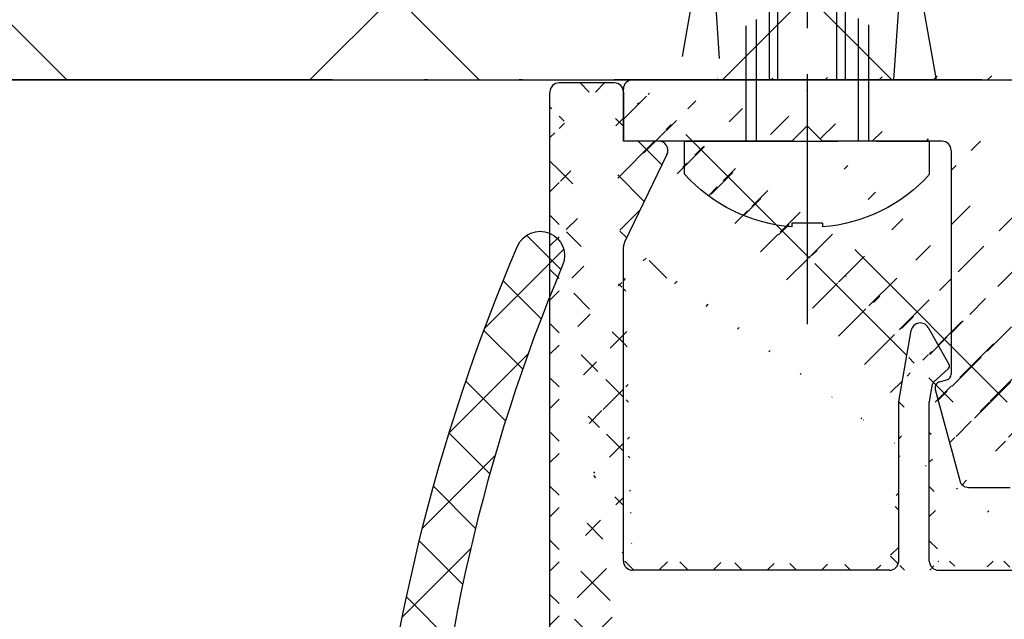
# Model space of a CAD drawing. Units: millimetres. Extents: x -2916 to 6594, y -368 to 5053.
# Drawn here: x -1571 to -1539, y -59 to -39 of the extents above; entities that cross this region are included whole.
import ezdxf

# ---------------------------------------------------------------- set-up
doc = ezdxf.new("R2010")
doc.units = ezdxf.units.MM
for name, pattern in [('ACAD_ISO12W100', [21, 12, -3, 0, -3, 0, -3]), ('CENTERLINE', [30, 12, -1.5, 3, -1.5, 12]), ('GEN3', [6.25, 5, -1.25])]:
    doc.linetypes.add(name, pattern=pattern)
for name, color, linetype in [('Building-Gebäude', 6, 'Continuous'), ('centerline-Mittellinie', 92, 'CENTERLINE'), ('hatching-Schraffur', 5, 'Continuous'), ('helpline-Hilfslinie', 2, 'Continuous'), ('hiddenline-hinterliegendelinie', 6, 'GEN3'), ('insert point -Einfügepunkt', 6, 'Continuous'), ('outline-Körperkante', 7, 'Continuous'), ('Umriss', 7, 'ACAD_ISO12W100')]:
    doc.layers.add(name, color=color, linetype=linetype)

# ---------------------------------------------------------------- blocks, each defined once
blk = doc.blocks.new('3-64-1451_Seitenabschlussdichtung')
at = {"layer": 'hatching-Schraffur'}
h = blk.add_hatch(dxfattribs=at)
h.set_pattern_fill('ANSI37', color=256, scale=0.5, style=0)
h.set_pattern_definition([(45, (-44.64685838056334, 0.193708022966689), (-1.122532015133644, 1.122532015133644), []), (135, (-44.64685838056334, 0.193708022966689), (-1.122532015133644, -1.122532015133644), [])])
edge = h.paths.add_edge_path()
edge.add_line((-3.299999999999955, 19.07924913186868), (-2.829888928240052, 19.5414871091007))
edge.add_arc((-2.900000000000546, 19.61279235166134), 0.1000000000001842, 314.516185095331, 449.9999999996091)
edge.add_line((-2.899999999999864, 19.71279235166152), (-3.299999999999955, 19.71279235166152))
edge.add_line((-3.299999999999955, 19.71279235166152), (-3.299999999999955, 21.71279235166161))
edge.add_arc((53.7930115749748, 18.73297703715252), 57.17072039085028, 157.1306617261712, 177.0123126492163, ccw=False)
edge.add_arc((0.3779014834569807, 41.2591767323695), 0.7999999999999257, 337.3648101704648, 516.8735139536725)
edge.add_arc((56.65814216365834, 17.22254521545408), 61.9982446292396, 156.8732431685405, 175.8267814453657)
edge.add_arc((-4.173565513743824, 21.66253781174338), 1.004719754200485, 175.90514506011, 243.0111047013036)
edge.add_arc((-5.099999999999454, 19.99999999999964), 0.8999999999998127, -85.000000000037, 58.48311925203552, ccw=False)
edge.add_line((-5.021559831527156, 19.1034247717172), (-5.987155742747746, 19.01894607593842))
edge.add_arc((-5.900000000000091, 18.02275137784667), 1.000000000000003, 94.99999999999979, 180.0000000000004)
edge.add_line((-6.900000000000091, 18.02275137784666), (-6.900000000000091, 0.193708022966689))
edge.add_line((-6.900000000000091, 0.193708022966689), (-3.599999999999909, 0.193708022966689))
edge.add_line((-3.599999999999909, 0.193708022966689), (-3.599999999999909, 4.499999999999773))
edge.add_arc((-3.099999999999909, 4.499999999999773), 0.5, 90, 180, ccw=False)
edge.add_line((-3.099999999999909, 4.999999999999773), (-0.5, 4.999999999999773))
edge.add_arc((-0.5, 4.499999999999773), 0.5, 0, 90, ccw=False)
edge.add_line((0, 4.499999999999773), (0, 0.4999999999997726))
edge.add_arc((0, -6.394884621840902e-14), 0.4999999999998366, 22.793813482867222, 90, ccw=False)
edge.add_line((0.4609524941229211, 0.193708022966689), (2.5, 0.193708022966689))
edge.add_line((2.5, 0.193708022966689), (2.5, 8.930049431012407))
edge.add_arc((2.299999999999955, 8.930049431012435), 0.2000000000000455, 359.9999999999918, 419.999999999962)
edge.add_line((2.400000000000091, 9.103254511769293), (0.0503810914128735, 10.45980762113509))
edge.add_arc((-0.09961890858721745, 10.19999999999984), 0.2999999999999766, 59.99999999997736, 192.6724935410103)
edge.add_line((-0.3923109010602275, 10.13418664617126), (0.1177449185156547, 7.865813353828273))
edge.add_arc((-0.1749470739573553, 7.799999999999741), 0.2999999999999667, -90, 12.672493541001018, ccw=False)
edge.add_line((-0.1749470739573553, 7.499999999999773), (-3, 7.499999999999787))
edge.add_arc((-3, 7.799999999999741), 0.2999999999999545, 179.9999999999918, 270, ccw=False)
edge.add_line((-3.299999999999955, 7.799999999999784), (-3.299999999999955, 19.07924913186868))
edge = h.paths.add_edge_path()
edge.add_line((2.5, 0.193708022966689), (0.4609524941229211, 0.193708022966689))
edge.add_arc((0, -3.055333763768431e-13), 0.4999999999999232, -90, 22.793813482892688, ccw=False)
edge.add_line((0, -0.5000000000002274), (0, -4.500000000000227))
edge.add_arc((-0.5, -4.500000000000227), 0.5, -90, 0, ccw=False)
edge.add_line((-0.5, -5.000000000000227), (-3.099999999999909, -5.000000000000227))
edge.add_arc((-3.099999999999909, -4.500000000000227), 0.5, 180, 270, ccw=False)
edge.add_line((-3.599999999999909, -4.500000000000227), (-3.599999999999909, 0.193708022966689))
edge.add_line((-3.599999999999909, 0.193708022966689), (-6.900000000000091, 0.193708022966689))
edge.add_line((-6.900000000000091, 0.193708022966689), (-6.900000000000091, -17.00000000000023))
edge.add_arc((-4.900000000000091, -17.00000000000023), 2, 180, 270)
edge.add_line((-4.900000000000091, -19.00000000000023), (-2.900000000000091, -19.00000000000023))
edge.add_arc((-2.900000000000546, -18.89999999999998), 0.100000000000243, 270.0000000002605, 389.9999999996954)
edge.add_line((-2.813397459621456, -18.85000000000023), (-3.299999999999955, -18.00717967697268))
edge.add_line((-3.299999999999955, -18.00717967697268), (-3.299999999999955, -7.800000000000225))
edge.add_arc((-3, -7.800000000000182), 0.2999999999999545, 90, 180.0000000000081, ccw=False)
edge.add_line((-3, -7.500000000000227), (-0.1474608209261987, -7.500000000000227))
edge.add_arc((-0.1474608209264261, -7.800000000000459), 0.3000000000002316, -6.087142602036522, 89.99999999995657, ccw=False)
edge.add_line((0.1508477086254061, -7.831812280597205), (-0.09830852955155933, -10.16818771940326))
edge.add_arc((0.2000000000000455, -10.20000000000012), 0.3000000000000234, 173.9128573979372, 299.9999999999674)
edge.add_line((0.3499999999999091, -10.45980762113555), (2.400000000000091, -9.276239569296827))
edge.add_arc((2.299999999999955, -9.103034488539969), 0.2000000000000428, 300.000000000038, 360.0000000000081)
edge.add_line((2.5, -9.10303448853994), (2.5, 0.193708022966689))
at = {"layer": 'outline-Körperkante', "extrusion": (0, 0, -1)}
for centre, radius, start, end in [((-0.3779014834517511, 41.25917673235692), 0.799999999999987, 23.12648604735061, 202.6351898262719), ((-56.65987155613084, 17.22212523392975), 62, 4.173489338741446, 23.12648604735098)]:
    blk.add_arc(centre, radius, start, end, dxfattribs=at)
at = {"layer": 'outline-Körperkante'}
blk.add_arc((53.79301157496047, 18.73297703715473), 57.17072039083584, 157.1306617261345, 177.0123126492178, dxfattribs=at)
blk = doc.blocks.new('GR_LR32_Therm_Laufflügel_Mitte_rechts')
at = {"xscale": -1}
blk.add_blockref('3-64-1451_Seitenabschlussdichtung', (129.0586946127739, 0.01540658350502611), dxfattribs=at)
blk = doc.blocks.new('4-64-1464_Wandanschlussprofil_03')
at = {"layer": 'hatching-Schraffur'}
h = blk.add_hatch(dxfattribs=at)
h.set_pattern_fill('ANSI31', color=256, scale=10, style=0)
h.set_pattern_definition([(45, (-106.100383737982, 2.5), (-0.8838834764831843, 0.8838834764831844), [])])
edge = h.paths.add_edge_path()
edge.add_arc((24.00000000000017, -18.10007932599833), 0.3, 89.99999999999964, 179.9999999999963)
edge.add_line((23.70000000000013, -18.90049095504558), (23.70000000000018, -18.10007932599832))
edge.add_line((24.00000000000017, -17.80007932599833), (25.70000000000018, -17.80007932599834))
edge.add_arc((13.52306019369024, -7.546981712409186), 0.1999999999999994, 345.0000000000005, 435.0000000000022)
edge.add_arc((13.40000377379324, -7.099898371910301), 0.2000000000000028, 179.9999999999969, 255.0000000000021)
edge.add_arc((12.62827505555953, -10.49999497925526), 0.3000000000000007, 269.9999999999804, 344.9999999999991)
edge.add_line((13.57482400271074, -7.353796547151372), (13.34823996477274, -7.293083537168105))
edge.add_line((13.71624535894806, -7.598745521429684), (12.91805280344614, -10.57764069278599))
edge.add_arc((10.37694221102308, -7.546981712409186), 0.1999999999999994, 104.9999999999987, 194.9999999999993)
edge.add_arc((10.49999863092008, -7.099898371910301), 0.2000000000000028, 284.9999999999978, 360.0000000000031)
edge.add_arc((11.27172734915379, -10.49999497925526), 0.3000000000000007, 195.0000000000008, 270.0000000000188)
edge.add_line((10.32517840200258, -7.353796547151372), (10.55176243994057, -7.293083537168105))
edge.add_line((13.20000377379334, 0.2000000000088562), (13.20000377379324, -7.099898371910291))
edge.add_line((10.70000001339716, 0.1999493514868065), (10.69999863092008, -7.099898371910291))
edge.add_line((0.2999999999999972, 2.500000000000004), (25.69999999999993, 2.499920674002077))
edge.add_line((11.27172734915389, -10.79999497925526), (12.62827505555943, -10.79999497925526))
edge.add_arc((26.20000534060549, 0.2001178263021757), 0.2999946594034085, 0.0004412064118845695, 90.0014611942981)
edge.add_arc((13.50000146364201, 0.2000023101424375), 0.2999976898575625, 90.00000000000652, 180.0004412064119)
edge.add_arc((10.40000001340324, 0.1999474396540961), 0.3000000000000114, 0.0003651331514489792, 90)
edge.add_line((0, 0.5), (0, 2.200000000000003))
edge.add_line((10.40000001340324, 0.4999474396541075), (6.499998074764481, 0.5))
edge.add_arc((22.00008322135943, -18.90049282915779), 0.2999917949650762, 180, 270.0015670676758)
edge.add_arc((21.99999296843134, -16.10007932600476), 0.3000000001122046, 90.00156706766927, 180)
edge.add_arc((23.40000000000012, -18.90049095504556), 0.3, 269.9997866218548, 359.9999999999962)
edge.add_line((22.00009142628218, -19.20048462401067), (23.39999888275477, -19.20049095504347))
edge.add_line((10.18375704576526, -7.598745521429684), (10.98194960126717, -10.57764069278599))
edge.add_arc((25.69999999999993, 2.799920674002077), 0.3000000000000007, 270, 360)
edge.add_arc((0.2999999999999972, 2.200000000000003), 0.3000000000000007, 90, 180)
edge.add_line((5.499998074764477, 0.5), (0, 0.5))
edge.add_line((26.5, -15.50007932599835), (26.5, 0.2001201364019636))
edge.add_arc((28.19999999999982, 19.1999206740019), 0.2999999999999972, 0, 90)
edge.add_arc((26.30000000000018, 19.1999206740019), 0.3000000000000007, 90, 180)
edge.add_line((28.5, 19.1999206740019), (28.49999999999983, -20.70007932599773))
edge.add_line((6.499998074764477, 0.5), (5.999998074764477, 1))
edge.add_line((5.999998074764477, 1), (5.499998074764477, 0.5))
edge.add_line((13.50000146364198, 0.5), (26.19971274215272, 0.5001124856080281))
edge.add_line((26, 19.1999206740019), (26, 2.799920674002081))
edge.add_line((28.19999999999982, 19.49992067400208), (26.30000000000018, 19.49992067400208))
edge.add_arc((26.19999999999999, -15.50007932599835), 0.2999999999999972, 270, 360)
edge.add_arc((25.70000000000019, -18.10007932599725), 0.2999999999999972, 0, 90)
edge.add_arc((26.30000000000018, -20.70007932599773), 0.3000000000000007, 180, 270)
edge.add_arc((28.19999999999982, -20.70007932599773), 0.3000000000000007, 270, 360)
edge.add_line((24.05957877794174, -17.80007932599851), (25.70000000000018, -17.80007932599725))
edge.add_line((21.9999847632842, -15.80007932600477), (26.19999999999999, -15.80007932599835))
edge.add_line((21.70009142639435, -18.90049282915779), (21.69999296831912, -16.10007932600476))
edge.add_line((26, -20.70007932599773), (26.00000000000017, -18.10007932599725))
edge.add_line((26.30000000000018, -21.00007932599792), (28.19999999999982, -21.00007932599792))
at = {"layer": 'outline-Körperkante'}
for p, q in [((0.2999999999999972, 2.500000000000004), (25.70689850028203, 2.500000000000004)), ((0, 0.5), (0, 2.200000000000003)), ((5.999998074764477, 1), (5.499998074764477, 0.5)), ((6.499998074764477, 0.5), (5.999998074764477, 1)), ((5.499998074764477, 0.5), (0, 0.5)), ((10.40000001340324, 0.5), (6.499998074764477, 0.5)), ((10.70000001339716, 0.2000019118326989), (10.69999863092008, -7.099898371910291)), ((10.32517840200258, -7.353796547151372), (10.55176243994057, -7.293083537168105)), ((10.18375704576526, -7.598745521429684), (10.98194960126717, -10.57764069278599)), ((11.27172734915389, -10.79999497925526), (12.62827505555943, -10.79999497925526))]:
    blk.add_line(p, q, dxfattribs=at)
for centre, radius, start, end in [((0.2999999999999972, 2.200000000000003), 0.3000000000000007, 90, 180), ((10.40000001340324, 0.1999999999999886), 0.3000000000000114, 0.0003651331514489792, 90), ((10.37694221102308, -7.546981712409186), 0.1999999999999994, 104.9999999999987, 194.9999999999995), ((10.49999863092008, -7.099898371910301), 0.2000000000000028, 284.9999999999978, 3.053332494204976e-12), ((11.27172734915379, -10.49999497925526), 0.3000000000000007, 195.0000000000008, 270.0000000000188)]:
    blk.add_arc(centre, radius, start, end, dxfattribs=at)
blk = doc.blocks.new('3-64-1465_Wandanschlussisolierprofil_03')
at = {"layer": 'hatching-Schraffur'}
h = blk.add_hatch(dxfattribs=at)
h.set_pattern_fill('ANSI37', color=256, scale=10, style=0)
h.set_pattern_definition([(45, (-0.8000000000000007, 0), (-0.8838834764831843, 0.8838834764831844), []), (135, (-0.8000000000000007, 0), (-0.8838834764831844, -0.8838834764831843), [])])
edge = h.paths.add_edge_path()
edge.add_arc((3.552031421757164, -2.299999999999998), 0.3, 334.2411525969481, 450)
edge.add_arc((11.48803380984759, -10.51335318619417), 0.09999999999992834, 169.9999999999704, 180)
edge.add_arc((12.09340716315404, -8.231864390135827), 0.2999999999999404, 29.39999999999711, 170.0000000000058)
edge.add_arc((12.94965699099839, -9.34405119206304), 0.1000000000000104, 312.6999999999741, 389.3999999999973)
edge.add_arc((12.58726232283155, -9.950599832500695), 0.1000000000000173, 132.6999999999941, 170.0000000000049)
edge.add_arc((12.48803380868199, -10.5133527007848), 0.09999999999996219, 169.9999999999539, 180)
edge.add_line((12.35477130649005, -8.08459326405132), (13.03677837211037, -9.294960816701558))
edge.add_line((13.01747295798517, -9.417542651578064), (12.51944635584473, -9.877108372985681))
edge.add_line((12.38955303338082, -10.49598788301804), (12.48878154753032, -9.93323501473401))
edge.add_line((11.38955303454645, -10.49598836842743), (11.79796483725033, -8.179769936835772))
edge.add_arc((11.08413107406265, -15.69609382744329), 0.3039281192168345, 269.2639787867337, 359.2641741023786)
edge.add_arc((12.69193719147637, -15.69609382235631), 0.3039281242294382, 180.7358149547986, 270.7360201156289)
edge.add_line((11.38803412989071, -15.69999694274378), (11.38803380984765, -10.51335318619417))
edge.add_arc((17.18803677807719, -10.51335322617844), 0.09999999999999432, 0, 10.00000000001478)
edge.add_arc((16.18803677807722, -10.5133527341584), 0.09999999999999452, 359.999996386611, 369.9999999999228)
edge.add_arc((16.08779582056769, -9.94485801425338), 0.1000000000000049, 9.999999999999266, 41.20000000000192)
edge.add_arc((15.87646376995658, -9.399822140227705), 0.09999999999998196, 154.7000000000045, 221.1999999999971)
edge.add_arc((16.60089590539678, -8.335265966020215), 0.2999999999999626, 10.00000000000373, 154.7000000000012)
edge.add_line((15.78605551499052, -9.357086353888999), (16.32967114049853, -8.207058607004052))
edge.add_line((16.16303731145726, -9.87898906824152), (15.80122227906702, -9.465691086239577))
edge.add_line((16.28651755337847, -10.49598791639184), (16.18627659586891, -9.927493196486692))
edge.add_line((17.28651755337841, -10.49598840841172), (16.8963382313004, -8.283171512720118))
edge.add_arc((17.59193951256949, -15.69609382235632), 0.3039281242294382, 180.7358149547986, 270.7360201156289)
edge.add_arc((15.98413338939818, -15.69609382235632), 0.3039281242294382, 269.2639798843694, 359.2641850452013)
edge.add_line((17.28803645098384, -15.69999694274379), (17.28803677807718, -10.51335322617844))
edge.add_line((2.399999999999977, -0.3999999999999971), (2.399999999999977, -2))
edge.add_line((3.552031421757164, -1.999999999999998), (2.399999999999977, -2))
edge.add_arc((21.49971376449753, -16.2998362561536), 0.3000000000961988, 0.001450895347348756, 90)
edge.add_arc((2.700000000000045, -15.70000012625231), 0.3000000000001819, 180.0000625754741, 270)
edge.add_arc((2.699999999999932, -5.444565698865), 0.3000000000000078, 149.9999999999977, 180)
edge.add_arc((0.3000000000000682, -23.70000015403011), 0.2999999999999829, 179.9999999999976, 270)
edge.add_arc((0.2999999999999545, -0.3999999999999971), 0.2999999999999972, 90, 180)
edge.add_arc((2.09999999999998, -0.3999999999999971), 0.2999999999999972, 0, 90)
edge.add_line((3.82222076470201, -2.430375300417804), (2.440192378864595, -5.294486372867079))
edge.add_arc((26.10000127265039, -22.60000015402994), 0.2999999999999977, 270.0000033867759, 360)
edge.add_arc((28.10000098378845, -20.62112501776453), 0.2999999999998693, 0, 90.00000000000978)
edge.add_arc((26.70000122661077, -20.62112501776453), 0.2999999999999977, 90.00000338677594, 180)
edge.add_line((17.59584365808783, -15.99999686996426), (21.49971376449753, -15.99982865918715))
edge.add_line((16.28803677807721, -10.51335274046495), (16.28803646455703, -15.69999688371299))
edge.add_line((12.38803414346388, -15.69999688371299), (12.38803380868204, -10.5133527007848))
edge.add_line((12.6958413369947, -15.99999686996425), (15.98022924387984, -15.99999686996426))
edge.add_line((11.08022692278673, -15.99999686996425), (2.700000000000045, -16.00000012625249))
edge.add_line((2.100368202852863, -0.1), (0.2999999999999545, -0.1))
edge.add_line((2.399999999999864, -15.70000012625237), (2.399999999999977, -5.444565698865))
edge.add_arc((28.10000098378856, -23.70000015403011), 0.2999999999997272, 270, 360)
edge.add_arc((22.10000102244533, -22.6000001540302), 0.2999999999997272, 180, 270)
edge.add_arc((17.7000001029561, -22.70000015403001), 0.2999999999997272, 270, 360)
edge.add_arc((20.30000098378889, -23.70000015402965), 0.3000000000001819, 180, 270)
edge.add_arc((20.20000098378853, -21.59999977403003), 0.2000002885388312, 90, 180)
edge.add_arc((17.80000010295601, -21.59999977403003), 0.1999999999998181, 0, 90)
edge.add_arc((20.50000052628877, -21.19999954902914), 0.1999999918039066, 269.9999894304865, 360)
edge.add_arc((17.50000056045576, -21.19999977402994), 0.1999999999998181, 180, 270)
edge.add_arc((20.50000052628877, -18.19999982054605), 0.2000000000000607, 0, 90)
edge.add_arc((17.50000056045576, -18.19999982416447), 0.1999999999998181, 90, 179.9999989633977)
edge.add_arc((15.60000056045612, -22.70000015403001), 0.2999999999997272, 180, 270)
edge.add_arc((15.00000056045576, -21.30000015402992), 0.3000000000001819, 0, 90)
edge.add_arc((14.10000056045612, -20.70000015403001), 0.2999999999997272, 180, 270)
edge.add_arc((14.10000056045612, -19.80000015402992), 0.3000000000001819, 90, 180)
edge.add_arc((15.00000056045576, -19.20000015403001), 0.2999999999997272, 270, 360)
edge.add_arc((15.00000056045576, -18.30000015402992), 0.3000000000001819, 0, 90)
edge.add_arc((8.100000560456124, -18.30000015402992), 0.3000000000001819, 90, 180)
edge.add_arc((8.100000560456124, -19.20000015403001), 0.2999999999997272, 180, 270)
edge.add_arc((9.00000056045576, -19.80000015402992), 0.3000000000001819, 0, 90)
edge.add_arc((9.00000056045576, -20.70000015403001), 0.2999999999997272, 270, 360)
edge.add_arc((8.100000560456124, -21.30000015402992), 0.3000000000001819, 90, 180)
edge.add_arc((7.50000056045576, -22.70000015403001), 0.2999999999997272, 270, 360)
edge.add_arc((5.400001017956015, -22.70000015403001), 0.2999999999997272, 180, 270)
edge.add_arc((2.800001017955651, -23.70000015403011), 0.3000000000001819, 270, 360)
edge.add_arc((5.600000560456351, -21.19999988243307), 0.2000000198445377, 270, 360)
edge.add_arc((5.300001017955651, -21.59999985673766), 0.1999999999998181, 90, 179.9999915357389)
edge.add_arc((2.900001017956015, -21.59999982719182), 0.1999999999998215, 0, 90)
edge.add_arc((2.599999990456013, -21.19999988243307), 0.2000000000002728, 180, 270)
edge.add_arc((5.600000560456351, -18.19999984729883), 0.1999999999998181, 359.9999179769695, 450)
edge.add_arc((2.599999990456013, -18.20000013361322), 0.1999999809122528, 90, 180)
edge.add_line((21.80000102244514, -22.6000001540302), (21.79971376449754, -16.29982865928333))
edge.add_line((26.10000129038352, -22.90000015402994), (22.10000102244533, -22.90000015402993))
edge.add_line((26.40000123529359, -21.19433081171842), (26.4000012726504, -22.60000015402994))
edge.add_line((28.10000098378839, -20.32112501776452), (26.70000120887767, -20.32112501776452))
edge.add_line((8.526512829121202e-14, -23.70000015403009), (0, -0.4000793259979147))
edge.add_line((2.800001017955651, -24.00000015403029), (0.3000000000000682, -24.00000015403012))
edge.add_line((3.100001017955833, -21.59999982719182), (3.100001017955833, -23.70000015403011))
edge.add_line((2.599999990456013, -21.39999988243334), (2.900001017956015, -21.39999982719154))
edge.add_line((2.40000000954376, -18.20000015270124), (2.399999990456195, -21.19999991926078))
edge.add_line((5.600000560456351, -17.99999984729902), (2.599999990456013, -18.00000015270097))
edge.add_line((5.800000560456169, -21.19999993263809), (5.800000560456169, -18.19999982821127))
edge.add_line((5.300001017955651, -21.39999985673739), (5.600000560456351, -21.39999990227806))
edge.add_line((5.100001017955833, -22.70000015403001), (5.100001017955833, -21.59999984500381))
edge.add_line((7.50000056045576, -23.00000015402974), (5.400001017956015, -23.00000015402974))
edge.add_line((7.800000560455942, -21.30000015402992), (7.800000560455942, -22.70000015403001))
edge.add_line((9.00000056045576, -21.00000015402974), (8.100000560456124, -21.00000015402974))
edge.add_line((9.300000560455942, -19.80000015402992), (9.300000560455942, -20.70000015403001))
edge.add_line((8.100000560456124, -19.50000015402974), (9.00000056045576, -19.50000015402974))
edge.add_line((7.800000560455942, -18.30000015402992), (7.800000560455942, -19.20000015403001))
edge.add_line((15.00000056045576, -18.00000015402974), (8.100000560456124, -18.00000015402974))
edge.add_line((15.30000056045594, -19.20000015403001), (15.30000056045594, -18.30000015402992))
edge.add_line((14.10000056045612, -19.50000015402974), (15.00000056045576, -19.50000015402974))
edge.add_line((13.80000056045594, -20.70000015403001), (13.80000056045594, -19.80000015402992))
edge.add_line((15.00000056045576, -21.00000015402974), (14.10000056045612, -21.00000015402974))
edge.add_line((15.30000056045594, -22.70000015403001), (15.30000056045594, -21.30000015402992))
edge.add_line((17.7000001029561, -23.00000015402974), (15.60000056045612, -23.00000015402974))
edge.add_line((18.00000010295582, -21.59999977403003), (18.00000010295582, -22.70000015403001))
edge.add_line((17.50000056045576, -21.39999977402976), (17.80000010295601, -21.39999977402976))
edge.add_line((17.30000056045594, -18.19999982054605), (17.30000056045594, -21.19999977402994))
edge.add_line((20.50000052628877, -18.00000012554346), (17.50000056045576, -17.9999998241642))
edge.add_line((20.70000052628859, -21.19999954902914), (20.70000113045592, -18.20000013208209))
edge.add_line((20.20000098378853, -21.3999994854912), (20.50000052628877, -21.39999954083304))
edge.add_line((20.00000098378871, -23.70000015402965), (20.00000098378871, -21.59966004518447))
edge.add_line((28.10000098378856, -24.00000015402983), (20.30000098378889, -24.00000015402983))
edge.add_line((28.40000098378846, -20.62112501776453), (28.40000098378874, -23.70000015403011))
at = {"layer": 'outline-Körperkante'}
for p, q in [((2.100368202852863, -0.1), (0.2999999999999545, -0.1)), ((8.526512829121202e-14, -23.70000015403009), (0, -0.4000793259979133)), ((2.399999999999977, -0.3999999999999971), (2.399999999999977, -2)), ((3.552031421757164, -1.999999999999998), (2.399999999999977, -2)), ((3.82222076470201, -2.430375300417804), (2.440192378864595, -5.294486372867079)), ((2.399999999999864, -15.70000012625237), (2.399999999999977, -5.444565698865)), ((11.38955303454645, -10.49598836842743), (11.79796483725033, -8.179769936835772)), ((12.35477130649005, -8.08459326405132), (13.03677837211037, -9.294960816701558)), ((15.78605551499052, -9.357086353888999), (16.32967114049853, -8.207058607004052)), ((17.28651755337841, -10.49598840841172), (16.8963382313004, -8.283171512720118)), ((13.01747295798517, -9.417542651578064), (12.51944635584473, -9.877108372985681)), ((16.16303731145726, -9.87898906824152), (15.80122227906702, -9.465691086239577)), ((12.38955303338082, -10.49598788301804), (12.48878154753032, -9.93323501473401)), ((16.28651755337847, -10.49598791639184), (16.18627659586891, -9.927493196486692)), ((11.38803412989071, -15.69999694274378), (11.38803380984765, -10.51335318619417)), ((12.38803414346388, -15.69999688371299), (12.38803380868204, -10.5133527007848)), ((16.28803677807721, -10.51335274046495), (16.28803646455703, -15.69999688371299)), ((17.28803645098384, -15.69999694274379), (17.28803677807718, -10.51335322617844)), ((11.08022692278673, -15.99999686996425), (2.700000000000045, -16.00000012625249)), ((12.6958413369947, -15.99999686996425), (15.98022924387984, -15.99999686996426)), ((17.59584365808783, -15.99999686996426), (21.49971376449753, -15.99982865918715)), ((21.80000102244514, -22.6000001540302), (21.79971376449754, -16.29982865928333)), ((5.600000560456351, -17.99999984729902), (2.599999990456013, -18.00000015270097)), ((15.00000056045576, -18.00000015402974), (8.100000560456124, -18.00000015402974)), ((20.50000052628877, -18.00000012554346), (17.50000056045576, -17.9999998241642)), ((2.40000000954376, -18.20000015270124), (2.399999990456195, -21.19999991926078)), ((5.800000560456169, -21.19999993263809), (5.800000560456169, -18.19999982821127)), ((7.800000560455942, -18.30000015402992), (7.800000560455942, -19.20000015403001)), ((15.30000056045594, -19.20000015403001), (15.30000056045594, -18.30000015402992)), ((17.30000056045594, -18.19999982054605), (17.30000056045594, -21.19999977402994)), ((20.70000052628859, -21.19999954902914), (20.70000113045592, -18.20000013208209)), ((8.100000560456124, -19.50000015402974), (9.00000056045576, -19.50000015402974)), ((14.10000056045612, -19.50000015402974), (15.00000056045576, -19.50000015402974)), ((9.300000560455942, -19.80000015402992), (9.300000560455942, -20.70000015403001)), ((13.80000056045594, -20.70000015403001), (13.80000056045594, -19.80000015402992)), ((28.10000098378839, -20.32112501776452), (26.70000120887767, -20.32112501776452)), ((26.40000122723413, -20.84791922846375), (26.10000000000014, -21.02112501776451)), ((26.40000122723413, -20.84791922846375), (26.40000122661077, -20.62112501776453)), ((9.00000056045576, -21.00000015402974), (8.100000560456124, -21.00000015402974)), ((15.00000056045576, -21.00000015402974), (14.10000056045612, -21.00000015402974)), ((26.10000000000014, -21.02112501776451), (26.40000123529359, -21.19433081171842)), ((26.40000123529359, -21.19433081171842), (26.4000012726504, -22.60000015402994)), ((2.599999990456013, -21.39999988243334), (2.900001017956015, -21.39999982719154)), ((5.300001017955651, -21.39999985673739), (5.600000560456351, -21.39999990227806)), ((7.800000560455942, -21.30000015402992), (7.800000560455942, -22.70000015403001)), ((15.30000056045594, -22.70000015403001), (15.30000056045594, -21.30000015402992)), ((17.50000056045576, -21.39999977402976), (17.80000010295601, -21.39999977402976)), ((20.20000098378853, -21.3999994854912), (20.50000052628877, -21.39999954083304)), ((3.100001017955833, -21.59999982719182), (3.100001017955833, -23.70000015403011)), ((5.100001017955833, -22.70000015403001), (5.100001017955833, -21.59999984500381)), ((18.00000010295582, -21.59999977403003), (18.00000010295582, -22.70000015403001)), ((20.00000098378871, -23.70000015402965), (20.00000098378871, -21.59966004518447)), ((7.50000056045576, -23.00000015402974), (5.400001017956015, -23.00000015402974)), ((17.7000001029561, -23.00000015402974), (15.60000056045612, -23.00000015402974)), ((26.10000129038352, -22.90000015402994), (22.10000102244533, -22.90000015402993)), ((2.800001017955651, -24.00000015403029), (0.3000000000000682, -24.00000015403012))]:
    blk.add_line(p, q, dxfattribs=at)
for points in [[(28.40000098378846, -20.62112501776453), (28.40000098378874, -23.70000015403011)], [(28.10000098378856, -24.00000015402983), (20.30000098378889, -24.00000015402983)]]:
    blk.add_lwpolyline(points, dxfattribs=at)
for centre, radius, start, end in [((0.2999999999999545, -0.3999999999999971), 0.2999999999999972, 90, 180), ((2.09999999999998, -0.3999999999999971), 0.2999999999999972, 0, 90), ((3.552031421757164, -2.299999999999998), 0.3, 334.2411525969481, 90), ((2.699999999999932, -5.444565698865), 0.3000000000000078, 149.9999999999977, 180), ((12.09340716315404, -8.231864390135827), 0.2999999999999404, 29.39999999999711, 170.0000000000058), ((16.60089590539678, -8.335265966020215), 0.2999999999999626, 10.00000000000373, 154.7000000000012), ((12.94965699099839, -9.34405119206304), 0.1000000000000104, 312.6999999999741, 29.39999999999738), ((15.87646376995658, -9.399822140227705), 0.09999999999998196, 154.7000000000045, 221.1999999999971), ((12.58726232283155, -9.950599832500695), 0.1000000000000173, 132.6999999999941, 170.0000000000049), ((16.08779582056769, -9.94485801425338), 0.1000000000000049, 9.999999999999266, 41.20000000000192), ((11.48803380984759, -10.51335318619417), 0.09999999999992834, 169.9999999999704, 180), ((12.48803380868199, -10.5133527007848), 0.09999999999996219, 169.9999999999539, 180), ((16.18803677807722, -10.5133527341584), 0.09999999999999452, 359.999996386611, 9.999999999922776), ((17.18803677807719, -10.51335322617844), 0.09999999999999432, 0, 10.00000000001478), ((2.700000000000045, -15.70000012625231), 0.3000000000001819, 180.0000625754741, 270), ((11.08413107406265, -15.69609382744329), 0.3039281192168345, 269.2639787867337, 359.2641741023786), ((12.69193719147637, -15.69609382235631), 0.3039281242294382, 180.7358149547986, 270.7360201156289), ((15.98413338939818, -15.69609382235632), 0.3039281242294382, 269.2639798843694, 359.2641850452013), ((17.59193951256949, -15.69609382235632), 0.3039281242294382, 180.7358149547986, 270.7360201156289), ((21.49971376449753, -16.2998362561536), 0.3000000000961988, 0.001450895347348756, 90), ((2.599999990456013, -18.20000013361322), 0.1999999809122528, 90, 180), ((5.600000560456351, -18.19999984729883), 0.1999999999998181, 359.9999179769695, 90), ((8.100000560456124, -18.30000015402992), 0.3000000000001819, 90, 180), ((15.00000056045576, -18.30000015402992), 0.3000000000001819, 0, 90), ((17.50000056045576, -18.19999982416447), 0.1999999999998181, 90, 179.9999989633977), ((20.50000052628877, -18.19999982054605), 0.2000000000000607, 0, 90), ((8.100000560456124, -19.20000015403001), 0.2999999999997272, 180, 270), ((15.00000056045576, -19.20000015403001), 0.2999999999997272, 270, 0), ((9.00000056045576, -19.80000015402992), 0.3000000000001819, 0, 90), ((14.10000056045612, -19.80000015402992), 0.3000000000001819, 90, 180), ((26.70000122661077, -20.62112501776453), 0.2999999999999977, 90.00000338677594, 180), ((28.10000098378845, -20.62112501776453), 0.2999999999998693, 0, 90.00000000000978), ((9.00000056045576, -20.70000015403001), 0.2999999999997272, 270, 0), ((14.10000056045612, -20.70000015403001), 0.2999999999997272, 180, 270), ((2.599999990456013, -21.19999988243307), 0.2000000000002728, 180, 270), ((5.600000560456351, -21.19999988243307), 0.2000000198445377, 270, 0), ((8.100000560456124, -21.30000015402992), 0.3000000000001819, 90, 180), ((15.00000056045576, -21.30000015402992), 0.3000000000001819, 0, 90), ((17.50000056045576, -21.19999977402994), 0.1999999999998181, 180, 270), ((20.50000052628877, -21.19999954902914), 0.1999999918039066, 269.9999894304865, 0), ((2.900001017956015, -21.59999982719182), 0.1999999999998215, 0, 90), ((5.300001017955651, -21.59999985673766), 0.1999999999998181, 90, 179.9999915357389), ((17.80000010295601, -21.59999977403003), 0.1999999999998181, 0, 90), ((20.20000098378853, -21.59999977403003), 0.2000002885388312, 90, 180), ((5.400001017956015, -22.70000015403001), 0.2999999999997272, 180, 270), ((7.50000056045576, -22.70000015403001), 0.2999999999997272, 270, 0), ((15.60000056045612, -22.70000015403001), 0.2999999999997272, 180, 270), ((17.7000001029561, -22.70000015403001), 0.2999999999997272, 270, 0), ((22.10000102244533, -22.6000001540302), 0.2999999999997272, 180, 270), ((26.10000127265039, -22.60000015402994), 0.2999999999999977, 270.0000033867759, 0), ((0.3000000000000682, -23.70000015403011), 0.2999999999999829, 179.9999999999976, 270), ((2.800001017955651, -23.70000015403011), 0.3000000000001819, 270, 0), ((20.30000098378889, -23.70000015402965), 0.3000000000001819, 180, 270), ((28.10000098378856, -23.70000015403011), 0.2999999999997272, 270, 0)]:
    blk.add_arc(centre, radius, start, end, dxfattribs=at)
blk = doc.blocks.new('Abdeckung')
at = {"layer": 'centerline-Mittellinie'}
blk.add_line((1227.789733401446, 564.8018477985906, -25), (1271.956366303544, 564.8018477985906, -25), dxfattribs=at)
at = {"layer": 'hiddenline-hinterliegendelinie'}
for p, q in [((1258.292932439065, 568.0110636813652, -25), (1263.979632405222, 569.0190550551324, -25)), ((1263.979632405222, 569.0190550551324, -25), (1263.979664885216, 560.5815899610952, -25)), ((1267.059751297357, 568.8018477985906, -25), (1265.97964492813, 568.8018477985906, -25)), ((1265.97964492813, 568.8018477985906, -25), (1265.97964492813, 560.8018477985906, -25)), ((1258.292932439065, 568.0110636813652, -25), (1263.979630298189, 567.6300290176105, -25)), ((1237.221615044609, 566.8018477985906, -25), (1265.97964492813, 566.8018477985906, -25)), ((1237.014849080581, 566.468883323384, -25), (1265.97964492813, 566.468883323384, -25)), ((1263.979643893385, 566.0347262984242, -25), (1260.430342409867, 566.0347316824082, -25)), ((1260.43034200212, 565.7659316824092, -25), (1263.97964492813, 565.7659262984216, -25)), ((1268.65258247955, 564.3018477985906, -25), (1268.65258247955, 565.3018477985906, -25)), ((1268.65258247955, 565.3018477985906, -25), (1268.77964492813, 565.3018477985906, -25)), ((1268.65258247955, 564.3018477985906, -25), (1268.77964492813, 564.3018477985906, -25)), ((1263.979652362278, 563.8347262984116, -25), (1260.430342409867, 563.8347316824083, -25)), ((1260.43034200212, 563.5659316824085, -25), (1263.979653397023, 563.5659262984091, -25)), ((1236.981438993047, 563.1348122737963, -25), (1265.97964492813, 563.1348122737963, -25)), ((1237.181504233733, 562.8018477985906, -25), (1265.97964492813, 562.8018477985906, -25)), ((1263.979666992249, 561.9706159986181, -25), (1258.292967977158, 561.5895985873258, -25)), ((1263.979664885216, 560.5815899610952, -25), (1258.292967977158, 561.5895985873258, -25)), ((1267.059751297357, 560.8018477985906, -25), (1265.97964492813, 560.8018477985906, -25))]:
    blk.add_line(p, q, dxfattribs=at)
for centre, radius, start, end in [((1263.509618678629, 564.8847427900373, -25), 5.286506716026434, 4.52533647357461, 47.8134991288083), ((1263.50961867863, 564.7189528071431, -25), 5.28650671602596, 312.1865008711917, 355.4746635264514)]:
    blk.add_arc(centre, radius, start, end, dxfattribs=at)
at = {"layer": 'insert point -Einfügepunkt'}
for p in [(1263.979696837188, 564.8018477985906, -25), (1264.317644703894, 564.8018477985906, -25), (1265.97964492813, 564.8018477985906, -25)]:
    blk.add_point(p, dxfattribs=at)
at = {"xscale": -1, "rotation": 90}
for name, p in [('3-64-1465_Wandanschlussisolierprofil_03', (1263.97964492813, 573.2018458733546, -25)), ('4-64-1464_Wandanschlussprofil_03', (1266.47964492813, 570.8018458733545, -25))]:
    blk.add_blockref(name, p, dxfattribs=at)
blk = doc.blocks.new('GR_WD2201_LR32_THERM_TB_Sturz')
at = {"layer": 'hatching-Schraffur'}
h = blk.add_hatch(dxfattribs=at)
h.set_pattern_fill('ANSI37', color=256, scale=3, style=0)
h.set_pattern_definition([(45, (-3262.479661794125, -152.7823349730639), (-6.735192090801863, 6.735192090801865), []), (135, (-3262.479661794125, -152.7823349730639), (-6.735192090801865, -6.735192090801863), [])])
h.paths.add_polyline_path([(3000, 114.0247444595969), (2999.999999999999, -99.97518233536516), (3105.799946776321, -99.97518233536516), (3105.799946776318, 155.7740163732349), (1846.5, 155.7997363633598), (1846.5, 114.0247444594752)])
h.paths.add_polyline_path([(-1846.5, 114.0247444594752), (-1846.5, 155.7997363633598), (-3106.133263397196, 155.7740163732349), (-3106.133263397196, -99.97518233536516), (-3000, -99.97518233536516), (-3000, 114.0247444595969)])
at = {"layer": 'Building-Gebäude'}
blk.add_line((-3000, 114.0247444595969), (-1846.5, 114.0247444594752), dxfattribs=at)
at = {"layer": 'Umriss'}
blk.add_lwpolyline([(-2994, 114.0248176646348), (-2994, -89.97518233536516), (2994.000004802982, -89.97518233536516), (2994.000004802981, 114.0248176646348)], close=True, dxfattribs=at)
at = {"xscale": -1, "rotation": 90}
blk.add_blockref('Abdeckung', (-1301.698154126645, 1378.004359360153, 25), dxfattribs=at)
at = {"layer": 'helpline-Hilfslinie', "xscale": -1}
blk.add_blockref('GR_LR32_Therm_Laufflügel_Mitte_rechts', (-1746.541305387226, 67.01105227440682), dxfattribs=at)

msp = doc.modelspace()

# ---------------------------------------------------------------- block references
at = {"layer": 'helpline-Hilfslinie'}
msp.add_blockref('GR_WD2201_LR32_THERM_TB_Sturz', (321.5, -155.0675994075161), dxfattribs=at)

doc.saveas('drawing.dxf')
